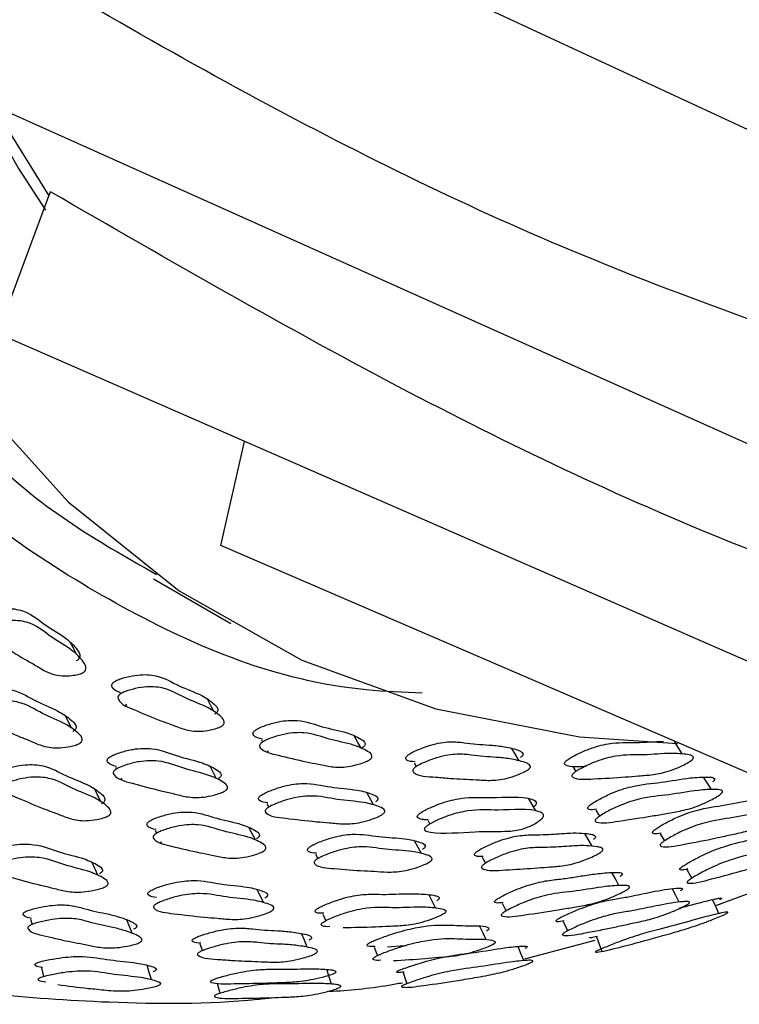
# Model space of a CAD drawing. Units: millimetres. Extents: x 13 to 1473, y 12 to 1043.
# Drawn here: x 287 to 302, y 176 to 198 of the extents above; entities that cross this region are included whole.
import ezdxf

# ---------------------------------------------------------------- set-up
doc = ezdxf.new("R2010")
doc.units = ezdxf.units.MM
doc.header["$LTSCALE"] = 5

msp = doc.modelspace()

# ---------------------------------------------------------------- linework, layer by layer
at = {"color": 7, "linetype": 'Continuous', "lineweight": 25}
for p, q in [((303.346, 194.822), (281.254, 205.083)), ((305.055, 187.337), (283.056, 197.197)), ((286.425, 190.843), (287.565, 193.888)), ((308.253, 181.306), (286.425, 190.843)), ((291.215, 186.3), (291.723, 188.528)), ((312.799, 176.994), (291.215, 186.3)), ((289.773, 185.589), (291.43, 184.632)), ((289.056, 183.126), (289.059, 183.12)), ((289.168, 182.906), (289.189, 182.864)), ((288.015, 182.39), (287.885, 182.652)), ((292.083, 182.138), (292.108, 182.092)), ((301.103, 181.836), (300.937, 182.1)), ((292.207, 181.906), (292.225, 181.874)), ((288.956, 181.553), (288.976, 181.513)), ((291.122, 181.306), (290.983, 181.572)), ((295.355, 181.647), (295.401, 181.566)), ((298.754, 181.568), (298.821, 181.457)), ((289.072, 181.32), (289.088, 181.287)), ((288.642, 180.813), (288.513, 181.082)), ((294.488, 180.743), (294.341, 181.01)), ((297.962, 180.62), (297.805, 180.887)), ((292.199, 180.773), (292.24, 180.696)), ((299.246, 180.634), (299.326, 180.499)), ((295.646, 180.418), (295.694, 180.332)), ((289.803, 180.199), (289.833, 180.136)), ((291.953, 179.992), (291.814, 180.263)), ((299.172, 179.86), (299.014, 180.131)), ((300.63, 180.124), (300.72, 179.973)), ((289.919, 179.957), (289.934, 179.926)), ((295.511, 179.704), (295.362, 179.976)), ((293.242, 179.69), (293.293, 179.592)), ((296.817, 179.623), (296.888, 179.495)), ((288.579, 179.235), (288.458, 179.513)), ((292.124, 178.652), (291.992, 178.932)), ((301.82, 178.587), (302.978, 179.021)), ((287.133, 178.295), (287.171, 178.184)), ((293.397, 178.405), (293.463, 178.263)), ((289.314, 177.992), (289.201, 178.283)), ((290.762, 177.766), (290.818, 177.619)), ((295.147, 177.721), (294.788, 177.698)), ((297.73, 177.446), (299.234, 177.846)), ((295.217, 176.847), (295.219, 176.838))]:
    msp.add_line(p, q, dxfattribs=at)
at = {"color": 7, "linetype": 'Continuous', "lineweight": 25, "flags": 128}
for points in [[(281.81, 224.24), (280.874, 219.565), (280.284, 215.005), (280.043, 210.601), (280.155, 206.394), (280.617, 202.421), (281.427, 198.718), (282.576, 195.319), (284.054, 192.254), (285.849, 189.552), (287.943, 187.237), (290.317, 185.329), (292.95, 183.847), (295.819, 182.803), (298.897, 182.206), (301.002, 182.062)], [(286.044, 195.857), (286.875, 194.382), (287.457, 193.486)], [(287.53, 193.794), (286.57, 195.355), (286.459, 195.556)], [(288.116, 183.971), (288.052, 184.1), (287.987, 184.229)], [(291.063, 182.75), (290.994, 182.881), (290.925, 183.012)], [(294.218, 181.962), (294.145, 182.094), (294.071, 182.226)], [(297.608, 181.689), (297.53, 181.822), (297.452, 181.954)], [(301.728, 181.074), (301.644, 181.207), (301.56, 181.34)], [(301.202, 179.357), (301.28, 179.216), (301.305, 179.171)], [(299.746, 179.017), (299.668, 179.157), (299.591, 179.296)], [(301.039, 178.661), (300.964, 178.805), (300.889, 178.949)], [(295.812, 178.54), (295.74, 178.681), (295.669, 178.821)], [(301.887, 178.415), (301.819, 178.566), (301.751, 178.716)], [(297.24, 178.636), (297.312, 178.494), (297.324, 178.47)], [(296.9, 177.849), (296.832, 177.994), (296.764, 178.14)], [(298.551, 178.245), (298.62, 178.098), (298.644, 178.044)], [(293.066, 177.697), (293.003, 177.843), (292.941, 177.988)], [(299.263, 177.915), (299.32, 177.76), (299.378, 177.604)], [(294.498, 177.696), (294.559, 177.547), (294.572, 177.516)], [(297.705, 177.407), (297.645, 177.559), (297.585, 177.712)], [(287.37, 177.25), (287.404, 177.093), (287.41, 177.068)], [(289.727, 177.002), (289.68, 177.155), (289.634, 177.309)], [(293.586, 176.905), (293.533, 177.059), (293.481, 177.213)], [(295.122, 177.152), (295.17, 176.995), (295.197, 176.911)], [(291.135, 176.922), (291.175, 176.764), (291.191, 176.703)]]:
    msp.add_lwpolyline(points, dxfattribs=at)
at = {"color": 8, "linetype": 'Continuous', "lineweight": 25}
msp.add_open_spline([(295.526, 183.137), (295.124, 183.153), (292.763, 183.251), (289.012, 184.826), (284.524, 187.92), (280.969, 192.414), (278.422, 198.075), (276.921, 204.742), (276.573, 212.25), (277.189, 219.333), (278.158, 223.906), (278.531, 225.663)], degree=3, knots=[0, 0, 0, 0, 0.02621, 0.153929, 0.281652, 0.409376, 0.53708, 0.664785, 0.79251, 0.920234, 1, 1, 1, 1], dxfattribs=at)
at = {"color": 7, "linetype": 'Continuous', "lineweight": 25}
for points, knots in [([(304.696, 197.202), (302.412, 198.025), (297.584, 199.764), (290.404, 203.368), (285.636, 206.278), (283.131, 207.807)], [0, 0, 0, 0, 0.298853, 0.631602, 1, 1, 1, 1]), ([(306.123, 189.892), (303.642, 190.748), (298.714, 192.448), (291.564, 195.985), (286.965, 198.723), (284.593, 200.135)], [0, 0, 0, 0, 0.329485, 0.654272, 1, 1, 1, 1]), ([(308.988, 183.944), (306.778, 184.676), (302.109, 186.222), (294.961, 189.609), (290.111, 192.411), (287.563, 193.882)], [0, 0, 0, 0, 0.298847, 0.631598, 1, 1, 1, 1]), ([(285.104, 189.664), (285.461, 189.181), (286.748, 187.437), (288.538, 186.42), (289.832, 185.684)], [0, 0, 0, 0, 0.2770411, 1, 1, 1, 1]), ([(286.263, 184.547), (286.183, 184.596), (286.087, 184.655), (286.068, 184.764), (286.081, 184.8), (286.1, 184.825), (286.13, 184.848), (286.185, 184.877), (286.274, 184.906), (286.435, 184.939), (286.71, 184.966), (287.124, 184.881), (287.437, 184.58), (287.879, 184.351), (288.105, 184.118), (288.202, 183.976), (288.187, 183.899), (288.175, 183.877), (288.16, 183.861), (288.142, 183.846), (288.126, 183.837), (288.114, 183.831)], [0, 0, 0, 0, 0.099068, 0.11889, 0.127613, 0.135403, 0.143182, 0.151867, 0.173593, 0.202394, 0.262436, 0.371177, 0.569702, 0.766502, 0.901621, 0.966292, 0.976348, 0.984632, 0.988401, 0.992113, 1, 1, 1, 1]), ([(288.245, 183.572), (288.231, 183.566), (288.199, 183.553), (288.122, 183.533), (287.983, 183.51), (287.733, 183.503), (287.475, 183.585), (287.253, 183.73), (286.916, 183.916), (286.563, 184.15), (286.225, 184.346), (286.193, 184.507), (286.205, 184.543), (286.225, 184.569), (286.255, 184.592), (286.31, 184.621), (286.399, 184.65), (286.56, 184.683), (286.836, 184.709), (287.252, 184.625), (287.565, 184.323), (288.008, 184.093), (288.235, 183.859), (288.332, 183.717), (288.318, 183.64), (288.305, 183.618), (288.29, 183.602), (288.273, 183.587), (288.256, 183.578), (288.245, 183.572)], [0, 0, 0, 0, 0.005625, 0.012595, 0.031205, 0.063962, 0.126153, 0.18547, 0.240334, 0.370819, 0.466582, 0.478318, 0.483482, 0.488093, 0.492695, 0.497834, 0.510691, 0.527737, 0.563277, 0.627661, 0.745219, 0.861756, 0.941765, 0.980054, 0.986006, 0.990908, 0.993138, 0.995334, 1, 1, 1, 1]), ([(289.076, 183.14), (288.997, 183.172), (288.9, 183.211), (288.872, 183.3), (288.88, 183.333), (288.898, 183.358), (288.926, 183.382), (288.979, 183.413), (289.067, 183.449), (289.228, 183.495), (289.507, 183.548), (289.942, 183.516), (290.297, 183.281), (290.777, 183.123), (291.036, 182.941), (291.152, 182.825), (291.146, 182.756), (291.135, 182.734), (291.122, 182.719), (291.105, 182.704), (291.089, 182.694), (291.078, 182.687)], [0, 0, 0, 0, 0.090379, 0.110374, 0.119183, 0.127064, 0.134943, 0.143741, 0.165719, 0.194805, 0.255379, 0.365093, 0.565599, 0.764339, 0.900708, 0.965916, 0.97607, 0.984445, 0.988258, 0.992015, 1, 1, 1, 1]), ([(286.003, 182.851), (285.924, 182.885), (285.828, 182.928), (285.798, 183.018), (285.807, 183.052), (285.824, 183.077), (285.852, 183.1), (285.906, 183.13), (285.995, 183.163), (286.158, 183.205), (286.441, 183.25), (286.881, 183.203), (287.241, 182.949), (287.73, 182.773), (287.995, 182.578), (288.114, 182.456), (288.109, 182.386), (288.099, 182.364), (288.085, 182.349), (288.069, 182.334), (288.052, 182.324), (288.041, 182.318)], [0, 0, 0, 0, 0.088837, 0.108921, 0.117768, 0.125665, 0.133541, 0.142331, 0.164296, 0.193396, 0.254062, 0.363963, 0.564854, 0.76392, 0.900492, 0.965844, 0.976022, 0.984415, 0.988235, 0.992, 1, 1, 1, 1]), ([(291.217, 182.425), (291.203, 182.418), (291.173, 182.403), (291.095, 182.376), (290.956, 182.341), (290.699, 182.307), (290.425, 182.353), (290.18, 182.458), (289.813, 182.587), (289.424, 182.759), (289.055, 182.898), (289.004, 183.039), (289.013, 183.073), (289.03, 183.097), (289.058, 183.121), (289.111, 183.153), (289.2, 183.188), (289.361, 183.235), (289.641, 183.288), (290.077, 183.256), (290.433, 183.02), (290.914, 182.862), (291.174, 182.679), (291.29, 182.563), (291.284, 182.493), (291.274, 182.472), (291.261, 182.456), (291.244, 182.441), (291.228, 182.431), (291.217, 182.425)], [0, 0, 0, 0, 0.005636, 0.012608, 0.031202, 0.063936, 0.126126, 0.185475, 0.240359, 0.370866, 0.466536, 0.478262, 0.483427, 0.488047, 0.492665, 0.497822, 0.510704, 0.527755, 0.56327, 0.627616, 0.745224, 0.861796, 0.941781, 0.980022, 0.985976, 0.990884, 0.993119, 0.995321, 1, 1, 1, 1]), ([(288.171, 182.054), (288.157, 182.048), (288.126, 182.033), (288.048, 182.009), (287.906, 181.977), (287.645, 181.951), (287.366, 182.007), (287.117, 182.123), (286.744, 182.267), (286.348, 182.455), (285.974, 182.611), (285.922, 182.756), (285.931, 182.79), (285.948, 182.815), (285.976, 182.838), (286.03, 182.868), (286.12, 182.902), (286.283, 182.944), (286.566, 182.989), (287.008, 182.942), (287.369, 182.688), (287.859, 182.511), (288.126, 182.316), (288.245, 182.193), (288.239, 182.122), (288.229, 182.101), (288.215, 182.085), (288.199, 182.07), (288.182, 182.061), (288.171, 182.054)], [0, 0, 0, 0, 0.005644, 0.012624, 0.031229, 0.063962, 0.12615, 0.185516, 0.24039, 0.37082, 0.466556, 0.478316, 0.483499, 0.488127, 0.492745, 0.497897, 0.510769, 0.527815, 0.563341, 0.627677, 0.745267, 0.86179, 0.941733, 0.979991, 0.985951, 0.990868, 0.993106, 0.995312, 1, 1, 1, 1]), ([(292.104, 182.154), (292.029, 182.171), (291.935, 182.193), (291.899, 182.263), (291.904, 182.293), (291.919, 182.317), (291.945, 182.341), (291.995, 182.375), (292.082, 182.416), (292.242, 182.474), (292.523, 182.551), (292.975, 182.571), (293.367, 182.402), (293.88, 182.318), (294.169, 182.187), (294.303, 182.098), (294.305, 182.037), (294.297, 182.017), (294.285, 182.002), (294.27, 181.986), (294.255, 181.976), (294.244, 181.969)], [0, 0, 0, 0, 0.080916, 0.101143, 0.110047, 0.118002, 0.125944, 0.134809, 0.156974, 0.186349, 0.247592, 0.358514, 0.561053, 0.761804, 0.899655, 0.965622, 0.975879, 0.984327, 0.98817, 0.991956, 1, 1, 1, 1]), ([(294.391, 181.705), (294.378, 181.697), (294.348, 181.68), (294.272, 181.648), (294.132, 181.602), (293.871, 181.542), (293.583, 181.551), (293.318, 181.616), (292.925, 181.688), (292.504, 181.797), (292.108, 181.88), (292.04, 181.999), (292.045, 182.03), (292.06, 182.054), (292.086, 182.078), (292.137, 182.111), (292.224, 182.152), (292.384, 182.211), (292.666, 182.288), (293.118, 182.308), (293.512, 182.139), (294.026, 182.054), (294.316, 181.923), (294.45, 181.834), (294.453, 181.772), (294.445, 181.752), (294.433, 181.737), (294.417, 181.722), (294.402, 181.712), (294.391, 181.705)], [0, 0, 0, 0, 0.005625, 0.012596, 0.031205, 0.063963, 0.126153, 0.185471, 0.24034, 0.370818, 0.466562, 0.478302, 0.483469, 0.488084, 0.492691, 0.497833, 0.51069, 0.527734, 0.56327, 0.627651, 0.745222, 0.861755, 0.941772, 0.980058, 0.986009, 0.99091, 0.993139, 0.995335, 1, 1, 1, 1]), ([(295.377, 181.667), (295.306, 181.671), (295.214, 181.677), (295.173, 181.729), (295.174, 181.757), (295.187, 181.779), (295.21, 181.803), (295.259, 181.839), (295.344, 181.885), (295.502, 181.955), (295.782, 182.055), (296.128, 182.111), (296.42, 182.078), (296.684, 182.041), (296.977, 182.029), (297.219, 182.004), (297.422, 181.963), (297.559, 181.928), (297.65, 181.887), (297.686, 181.855), (297.691, 181.826), (297.685, 181.807), (297.674, 181.793), (297.661, 181.778), (297.646, 181.767), (297.636, 181.759)], [0, 0, 0, 0, 0.072062, 0.092464, 0.101442, 0.10946, 0.117466, 0.126406, 0.148771, 0.178423, 0.240236, 0.352182, 0.458399, 0.556652, 0.650937, 0.759309, 0.824932, 0.898476, 0.937385, 0.965296, 0.975649, 0.984178, 0.988058, 0.99188, 1, 1, 1, 1]), ([(299.043, 181.567), (298.871, 181.556), (298.678, 181.543), (298.578, 181.615), (298.577, 181.639), (298.587, 181.661), (298.609, 181.684), (298.655, 181.721), (298.737, 181.772), (298.892, 181.852), (299.171, 181.975), (299.642, 182.095), (300.103, 182.07), (300.502, 182.097), (300.7, 182.111)], [0, 0, 0, 0, 0.194969, 0.218857, 0.229373, 0.238773, 0.248165, 0.258654, 0.28488, 0.319627, 0.392027, 0.52315, 0.762626, 1, 1, 1, 1]), ([(288.977, 181.569), (288.902, 181.589), (288.809, 181.614), (288.773, 181.685), (288.778, 181.716), (288.793, 181.74), (288.819, 181.763), (288.87, 181.796), (288.958, 181.834), (289.12, 181.889), (289.405, 181.958), (289.862, 181.963), (290.261, 181.777), (290.784, 181.674), (291.079, 181.53), (291.216, 181.435), (291.219, 181.373), (291.211, 181.353), (291.199, 181.337), (291.183, 181.322), (291.168, 181.312), (291.157, 181.306)], [0, 0, 0, 0, 0.07937, 0.099653, 0.108587, 0.116564, 0.124523, 0.133404, 0.155597, 0.184996, 0.246314, 0.357393, 0.560351, 0.761443, 0.899477, 0.965544, 0.975823, 0.984294, 0.988148, 0.991943, 1, 1, 1, 1]), ([(291.296, 181.039), (291.282, 181.032), (291.252, 181.016), (291.174, 180.986), (291.032, 180.943), (290.767, 180.891), (290.474, 180.91), (290.204, 180.985), (289.803, 181.072), (289.375, 181.197), (288.974, 181.295), (288.904, 181.419), (288.909, 181.45), (288.924, 181.474), (288.951, 181.498), (289.002, 181.53), (289.09, 181.569), (289.253, 181.624), (289.539, 181.693), (289.998, 181.698), (290.398, 181.512), (290.922, 181.408), (291.218, 181.265), (291.355, 181.169), (291.357, 181.106), (291.349, 181.086), (291.337, 181.071), (291.322, 181.056), (291.306, 181.046), (291.296, 181.039)], [0, 0, 0, 0, 0.005631, 0.012607, 0.031228, 0.063994, 0.126175, 0.185482, 0.240344, 0.370811, 0.46653, 0.478285, 0.483465, 0.488093, 0.492711, 0.497864, 0.510736, 0.527782, 0.563322, 0.627682, 0.745266, 0.861769, 0.941741, 0.980021, 0.985979, 0.990891, 0.993125, 0.995327, 1, 1, 1, 1]), ([(297.793, 181.494), (297.78, 181.486), (297.751, 181.468), (297.675, 181.43), (297.536, 181.372), (297.274, 181.288), (297.03, 181.265), (296.827, 181.273), (296.64, 181.285), (296.406, 181.296), (296.115, 181.31), (295.755, 181.349), (295.418, 181.357), (295.323, 181.464), (295.324, 181.492), (295.337, 181.514), (295.36, 181.538), (295.409, 181.574), (295.494, 181.62), (295.653, 181.69), (295.934, 181.791), (296.28, 181.846), (296.573, 181.814), (296.838, 181.776), (297.131, 181.765), (297.374, 181.739), (297.578, 181.698), (297.715, 181.663), (297.806, 181.622), (297.842, 181.59), (297.848, 181.561), (297.842, 181.542), (297.831, 181.528), (297.817, 181.512), (297.803, 181.502), (297.793, 181.494)], [0, 0, 0, 0, 0.005625, 0.012593, 0.031198, 0.06395, 0.126128, 0.156464, 0.185437, 0.240288, 0.295332, 0.357684, 0.466454, 0.478185, 0.483346, 0.487954, 0.492554, 0.497691, 0.510544, 0.527586, 0.563118, 0.627487, 0.688569, 0.745071, 0.799291, 0.861612, 0.899348, 0.941639, 0.964011, 0.980058, 0.986008, 0.99091, 0.993139, 0.995335, 1, 1, 1, 1]), ([(301.293, 181.694), (301.281, 181.685), (301.253, 181.666), (301.179, 181.623), (301.042, 181.555), (300.78, 181.448), (300.473, 181.385), (300.177, 181.369), (299.744, 181.328), (299.274, 181.308), (298.837, 181.277), (298.738, 181.35), (298.736, 181.374), (298.747, 181.395), (298.768, 181.419), (298.814, 181.456), (298.897, 181.507), (299.053, 181.587), (299.332, 181.71), (299.805, 181.831), (300.26, 181.799), (300.824, 181.861), (301.162, 181.835), (301.325, 181.803), (301.342, 181.758), (301.338, 181.742), (301.329, 181.728), (301.317, 181.713), (301.303, 181.702), (301.293, 181.694)], [0, 0, 0, 0, 0.005629, 0.0126, 0.031205, 0.063959, 0.12615, 0.185471, 0.240339, 0.370848, 0.466571, 0.478297, 0.483458, 0.488071, 0.492679, 0.497825, 0.510693, 0.527744, 0.563278, 0.627649, 0.745225, 0.861769, 0.941763, 0.980041, 0.985994, 0.990899, 0.993131, 0.99533, 1, 1, 1, 1]), ([(286.643, 181.238), (286.567, 181.269), (286.473, 181.307), (286.447, 181.391), (286.456, 181.423), (286.474, 181.446), (286.503, 181.469), (286.557, 181.498), (286.646, 181.531), (286.809, 181.574), (287.09, 181.621), (287.527, 181.585), (287.88, 181.352), (288.36, 181.194), (288.618, 181.015), (288.733, 180.902), (288.725, 180.835), (288.715, 180.814), (288.701, 180.799), (288.684, 180.785), (288.667, 180.776), (288.656, 180.77)], [0, 0, 0, 0, 0.087745, 0.107816, 0.116654, 0.124549, 0.132433, 0.141237, 0.163244, 0.192393, 0.253158, 0.363226, 0.564342, 0.763652, 0.900378, 0.965797, 0.975988, 0.984395, 0.988221, 0.991992, 1, 1, 1, 1]), ([(288.785, 180.5), (288.771, 180.493), (288.74, 180.479), (288.661, 180.454), (288.52, 180.422), (288.26, 180.392), (287.984, 180.44), (287.74, 180.544), (287.373, 180.674), (286.985, 180.845), (286.616, 180.985), (286.569, 181.122), (286.579, 181.154), (286.597, 181.178), (286.625, 181.201), (286.679, 181.23), (286.77, 181.263), (286.933, 181.306), (287.216, 181.354), (287.654, 181.318), (288.007, 181.084), (288.49, 180.926), (288.748, 180.746), (288.862, 180.632), (288.855, 180.565), (288.844, 180.545), (288.83, 180.53), (288.813, 180.515), (288.796, 180.506), (288.785, 180.5)], [0, 0, 0, 0, 0.005651, 0.012638, 0.031257, 0.064006, 0.126178, 0.185493, 0.240345, 0.37082, 0.466504, 0.478247, 0.483424, 0.488053, 0.492679, 0.497843, 0.510741, 0.52781, 0.563367, 0.627719, 0.745273, 0.861773, 0.941699, 0.979956, 0.985922, 0.990848, 0.993092, 0.995303, 1, 1, 1, 1]), ([(299.263, 180.651), (299.205, 180.643), (299.124, 180.632), (299.078, 180.657), (299.073, 180.677), (299.08, 180.696), (299.1, 180.719), (299.144, 180.756), (299.224, 180.808), (299.378, 180.895), (299.657, 181.031), (300.144, 181.187), (300.635, 181.212), (301.228, 181.328), (301.594, 181.345), (301.773, 181.337), (301.798, 181.301), (301.796, 181.286), (301.788, 181.273), (301.777, 181.259), (301.764, 181.247), (301.755, 181.24)], [0, 0, 0, 0, 0.055728, 0.076501, 0.08565, 0.093824, 0.101985, 0.111093, 0.133859, 0.164025, 0.226941, 0.340917, 0.549005, 0.755346, 0.896878, 0.964583, 0.975135, 0.983839, 0.987802, 0.991707, 1, 1, 1, 1]), ([(292.22, 180.79), (292.15, 180.798), (292.06, 180.809), (292.019, 180.862), (292.02, 180.89), (292.032, 180.912), (292.056, 180.936), (292.105, 180.97), (292.191, 181.014), (292.352, 181.08), (292.636, 181.173), (293.107, 181.229), (293.541, 181.112), (294.094, 181.083), (294.417, 180.993), (294.57, 180.927), (294.58, 180.872), (294.575, 180.854), (294.564, 180.839), (294.55, 180.824), (294.535, 180.814), (294.525, 180.806)], [0, 0, 0, 0, 0.070817, 0.091296, 0.100318, 0.108371, 0.116403, 0.125364, 0.147757, 0.177428, 0.239311, 0.351414, 0.556258, 0.759235, 0.89854, 0.965211, 0.975588, 0.984141, 0.988032, 0.991864, 1, 1, 1, 1]), ([(301.923, 180.973), (301.911, 180.964), (301.884, 180.944), (301.812, 180.899), (301.675, 180.825), (301.409, 180.703), (301.088, 180.612), (300.774, 180.564), (300.315, 180.479), (299.815, 180.41), (299.354, 180.336), (299.238, 180.388), (299.233, 180.409), (299.241, 180.428), (299.261, 180.451), (299.305, 180.488), (299.385, 180.54), (299.54, 180.627), (299.82, 180.764), (300.307, 180.921), (300.8, 180.945), (301.395, 181.062), (301.762, 181.079), (301.941, 181.07), (301.966, 181.034), (301.964, 181.02), (301.957, 181.006), (301.945, 180.992), (301.932, 180.981), (301.923, 180.973)], [0, 0, 0, 0, 0.005643, 0.012623, 0.031228, 0.063969, 0.126153, 0.185488, 0.240359, 0.370888, 0.46657, 0.478307, 0.483478, 0.488101, 0.492717, 0.497868, 0.51074, 0.527791, 0.563342, 0.627723, 0.745253, 0.861797, 0.941737, 0.979981, 0.985943, 0.990863, 0.993103, 0.995311, 1, 1, 1, 1]), ([(294.673, 180.539), (294.66, 180.531), (294.631, 180.513), (294.554, 180.477), (294.413, 180.423), (294.146, 180.347), (293.84, 180.329), (293.552, 180.362), (293.128, 180.392), (292.671, 180.452), (292.246, 180.493), (292.159, 180.594), (292.161, 180.622), (292.173, 180.644), (292.197, 180.668), (292.246, 180.703), (292.333, 180.747), (292.494, 180.813), (292.779, 180.906), (293.252, 180.963), (293.687, 180.845), (294.241, 180.817), (294.565, 180.726), (294.718, 180.659), (294.729, 180.605), (294.723, 180.586), (294.712, 180.571), (294.698, 180.556), (294.683, 180.546), (294.673, 180.539)], [0, 0, 0, 0, 0.005632, 0.012607, 0.031226, 0.063993, 0.126174, 0.185485, 0.240348, 0.370801, 0.466531, 0.478291, 0.483474, 0.488102, 0.49272, 0.497871, 0.51074, 0.527784, 0.563322, 0.627677, 0.745262, 0.861775, 0.94174, 0.980015, 0.985974, 0.990887, 0.993123, 0.995325, 1, 1, 1, 1]), ([(295.655, 180.428), (295.621, 180.427), (295.531, 180.423), (295.456, 180.446), (295.424, 180.478), (295.422, 180.496), (295.428, 180.511), (295.439, 180.529), (295.465, 180.554), (295.559, 180.618), (295.73, 180.699), (296.023, 180.818), (296.498, 180.925), (297.077, 180.877), (297.723, 180.946), (297.955, 180.834), (297.973, 180.791), (297.971, 180.765), (297.951, 180.73), (297.923, 180.705), (297.909, 180.693)], [0, 0, 0, 0, 0.033585, 0.08723, 0.100737, 0.107512, 0.114377, 0.121144, 0.127819, 0.141481, 0.195027, 0.248751, 0.356305, 0.571303, 0.892235, 0.945925, 0.959433, 0.973016, 0.986444, 1, 1, 1, 1]), ([(300.648, 180.141), (300.591, 180.13), (300.512, 180.116), (300.467, 180.137), (300.463, 180.155), (300.471, 180.173), (300.491, 180.195), (300.535, 180.231), (300.615, 180.284), (300.769, 180.371), (301.048, 180.511), (301.529, 180.679), (302.011, 180.725), (302.599, 180.865), (302.958, 180.901), (303.134, 180.903), (303.157, 180.871), (303.155, 180.858), (303.147, 180.845), (303.136, 180.832), (303.123, 180.821), (303.114, 180.813)], [0, 0, 0, 0, 0.055242, 0.076113, 0.085307, 0.093506, 0.10167, 0.110768, 0.133509, 0.163679, 0.226624, 0.340648, 0.548819, 0.755179, 0.896819, 0.964654, 0.975206, 0.983898, 0.98785, 0.991742, 1, 1, 1, 1]), ([(298.067, 180.424), (298.034, 180.401), (297.968, 180.353), (297.856, 180.294), (297.746, 180.249), (297.539, 180.187), (297.186, 180.172), (296.58, 180.181), (295.921, 180.109), (295.605, 180.177), (295.574, 180.209), (295.572, 180.227), (295.578, 180.242), (295.59, 180.26), (295.616, 180.285), (295.709, 180.35), (295.881, 180.431), (296.175, 180.551), (296.652, 180.657), (297.233, 180.61), (297.88, 180.679), (298.113, 180.566), (298.13, 180.524), (298.128, 180.497), (298.108, 180.462), (298.081, 180.437), (298.067, 180.424)], [0, 0, 0, 0, 0.015581, 0.031222, 0.046912, 0.062682, 0.125074, 0.250195, 0.437784, 0.468992, 0.47685, 0.480791, 0.484785, 0.488721, 0.492605, 0.500553, 0.531704, 0.562958, 0.625528, 0.750605, 0.937307, 0.968541, 0.9764, 0.984302, 0.992114, 1, 1, 1, 1]), ([(303.284, 180.543), (303.272, 180.535), (303.245, 180.515), (303.172, 180.47), (303.035, 180.394), (302.77, 180.267), (302.452, 180.167), (302.142, 180.105), (301.689, 180.002), (301.196, 179.912), (300.742, 179.822), (300.629, 179.864), (300.625, 179.883), (300.633, 179.901), (300.653, 179.924), (300.697, 179.96), (300.778, 180.012), (300.933, 180.1), (301.212, 180.241), (301.696, 180.41), (302.179, 180.456), (302.768, 180.596), (303.129, 180.632), (303.304, 180.634), (303.328, 180.602), (303.326, 180.588), (303.318, 180.576), (303.306, 180.562), (303.293, 180.551), (303.284, 180.543)], [0, 0, 0, 0, 0.005634, 0.012615, 0.031253, 0.064047, 0.126219, 0.185505, 0.240356, 0.370664, 0.466448, 0.47824, 0.48344, 0.488082, 0.492708, 0.497861, 0.510732, 0.527793, 0.563363, 0.627742, 0.745247, 0.861731, 0.94169, 0.979998, 0.985963, 0.990881, 0.993119, 0.995323, 1, 1, 1, 1]), ([(289.824, 180.214), (289.752, 180.231), (289.66, 180.253), (289.627, 180.318), (289.633, 180.347), (289.648, 180.37), (289.675, 180.392), (289.727, 180.424), (289.815, 180.462), (289.977, 180.517), (290.261, 180.589), (290.715, 180.605), (291.106, 180.44), (291.62, 180.355), (291.907, 180.227), (292.039, 180.141), (292.04, 180.082), (292.031, 180.063), (292.019, 180.048), (292.003, 180.034), (291.987, 180.024), (291.976, 180.018)], [0, 0, 0, 0, 0.078592, 0.098857, 0.107777, 0.11575, 0.123716, 0.132617, 0.154865, 0.184326, 0.245717, 0.356899, 0.559956, 0.761253, 0.899405, 0.965505, 0.975793, 0.984272, 0.98813, 0.99193, 1, 1, 1, 1]), ([(292.115, 179.745), (292.101, 179.738), (292.071, 179.722), (291.993, 179.692), (291.851, 179.648), (291.587, 179.593), (291.297, 179.604), (291.033, 179.668), (290.639, 179.741), (290.219, 179.848), (289.823, 179.931), (289.758, 180.046), (289.764, 180.075), (289.779, 180.098), (289.806, 180.121), (289.859, 180.153), (289.947, 180.191), (290.11, 180.247), (290.395, 180.319), (290.851, 180.335), (291.243, 180.169), (291.758, 180.084), (292.046, 179.956), (292.178, 179.869), (292.178, 179.81), (292.17, 179.791), (292.157, 179.776), (292.141, 179.762), (292.126, 179.752), (292.115, 179.745)], [0, 0, 0, 0, 0.0056432, 0.0126278, 0.0312567, 0.0640267, 0.1261998, 0.1855025, 0.2403512, 0.3707772, 0.4664603, 0.4782001, 0.4833737, 0.4880024, 0.4926306, 0.4978003, 0.5107116, 0.5277934, 0.5633632, 0.6277256, 0.7452442, 0.8617455, 0.9417088, 0.9799833, 0.9859469, 0.9908665, 0.9931064, 0.9953134, 1, 1, 1, 1]), ([(301.219, 179.372), (301.168, 179.359), (301.095, 179.341), (301.051, 179.351), (301.044, 179.364), (301.051, 179.379), (301.071, 179.399), (301.114, 179.432), (301.194, 179.483), (301.349, 179.57), (301.63, 179.715), (302.123, 179.907), (302.629, 180.003), (303.238, 180.189), (303.616, 180.265), (303.803, 180.291), (303.831, 180.269), (303.83, 180.259), (303.823, 180.248), (303.812, 180.236), (303.799, 180.226), (303.79, 180.219)], [0, 0, 0, 0, 0.0476212, 0.0686247, 0.0778742, 0.0861268, 0.0943591, 0.1035523, 0.1265271, 0.156957, 0.2203682, 0.3352335, 0.545109, 0.753192, 0.8960851, 0.9643939, 0.9750193, 0.9837713, 0.9877516, 0.9916719, 1, 1, 1, 1]), ([(276.149, 179.995), (277.362, 179.369), (279.623, 178.202), (283.044, 177.212), (286.058, 176.682), (288.969, 176.486), (291.017, 176.47), (292.214, 176.602), (292.32, 176.614)], [0, 0, 0, 0, 0.2480944, 0.4622533, 0.643697, 0.7987246, 0.9821616, 1, 1, 1, 1]), ([(293.263, 179.706), (293.195, 179.712), (293.107, 179.719), (293.068, 179.767), (293.071, 179.793), (293.084, 179.815), (293.108, 179.838), (293.158, 179.871), (293.244, 179.915), (293.405, 179.981), (293.689, 180.077), (294.155, 180.144), (294.581, 180.048), (295.123, 180.037), (295.436, 179.962), (295.584, 179.904), (295.593, 179.854), (295.586, 179.837), (295.575, 179.823), (295.561, 179.808), (295.546, 179.798), (295.536, 179.791)], [0, 0, 0, 0, 0.0703128, 0.0907508, 0.099748, 0.1077919, 0.1158331, 0.1248183, 0.1472743, 0.1770036, 0.2389476, 0.3511303, 0.5560135, 0.7591015, 0.8984914, 0.9651981, 0.9755789, 0.9841336, 0.9880254, 0.9918588, 1, 1, 1, 1]), ([(296.838, 179.641), (296.774, 179.637), (296.69, 179.632), (296.649, 179.666), (296.648, 179.689), (296.659, 179.709), (296.681, 179.731), (296.728, 179.766), (296.812, 179.814), (296.969, 179.891), (297.25, 180.009), (297.602, 180.096), (297.904, 180.103), (298.233, 180.106), (298.679, 180.149), (299.015, 180.143), (299.196, 180.105), (299.236, 180.083), (299.244, 180.06), (299.239, 180.045), (299.23, 180.031), (299.217, 180.017), (299.202, 180.007), (299.193, 179.999)], [0, 0, 0, 0, 0.0626414, 0.0832272, 0.092306, 0.1004363, 0.1085736, 0.1176705, 0.1403533, 0.1702915, 0.2326243, 0.3454921, 0.4529644, 0.5523794, 0.7042646, 0.8974958, 0.9367369, 0.9649072, 0.9753682, 0.9839966, 0.9879239, 0.991792, 1, 1, 1, 1]), ([(303.956, 179.941), (303.944, 179.932), (303.918, 179.913), (303.844, 179.868), (303.706, 179.791), (303.437, 179.657), (303.109, 179.537), (302.786, 179.448), (302.316, 179.31), (301.803, 179.177), (301.329, 179.05), (301.207, 179.069), (301.201, 179.083), (301.208, 179.098), (301.228, 179.118), (301.271, 179.152), (301.352, 179.203), (301.508, 179.291), (301.791, 179.436), (302.286, 179.63), (302.793, 179.726), (303.404, 179.913), (303.783, 179.989), (303.97, 180.014), (303.998, 179.992), (303.997, 179.982), (303.989, 179.971), (303.978, 179.959), (303.965, 179.948), (303.956, 179.941)], [0, 0, 0, 0, 0.005656, 0.012655, 0.031318, 0.064109, 0.126266, 0.185538, 0.240358, 0.370669, 0.466379, 0.478156, 0.483355, 0.488005, 0.492651, 0.497838, 0.510779, 0.527886, 0.563477, 0.62781, 0.745265, 0.861717, 0.941698, 0.979962, 0.985927, 0.990851, 0.993093, 0.995304, 1, 1, 1, 1]), ([(286.413, 179.567), (286.343, 179.586), (286.254, 179.611), (286.222, 179.674), (286.229, 179.703), (286.245, 179.724), (286.272, 179.745), (286.326, 179.773), (286.416, 179.807), (286.582, 179.852), (286.872, 179.909), (287.333, 179.903), (287.728, 179.722), (288.251, 179.616), (288.543, 179.477), (288.676, 179.387), (288.676, 179.329), (288.667, 179.311), (288.654, 179.297), (288.638, 179.284), (288.622, 179.275), (288.611, 179.269)], [0, 0, 0, 0, 0.07532, 0.095729, 0.104725, 0.112751, 0.120752, 0.129677, 0.151962, 0.181471, 0.243037, 0.354578, 0.558443, 0.760472, 0.899042, 0.965349, 0.975683, 0.984205, 0.988082, 0.9919, 1, 1, 1, 1]), ([(295.684, 179.518), (295.671, 179.51), (295.641, 179.493), (295.565, 179.457), (295.424, 179.402), (295.158, 179.323), (294.856, 179.296), (294.575, 179.319), (294.158, 179.334), (293.71, 179.377), (293.291, 179.402), (293.209, 179.494), (293.212, 179.52), (293.225, 179.542), (293.25, 179.565), (293.3, 179.598), (293.386, 179.642), (293.547, 179.709), (293.832, 179.805), (294.301, 179.873), (294.727, 179.777), (295.271, 179.766), (295.585, 179.69), (295.733, 179.632), (295.741, 179.581), (295.735, 179.564), (295.724, 179.55), (295.709, 179.535), (295.694, 179.525), (295.684, 179.518)], [0, 0, 0, 0, 0.005643, 0.012627, 0.031258, 0.064027, 0.126199, 0.185496, 0.240345, 0.370788, 0.466454, 0.478188, 0.48336, 0.487988, 0.492618, 0.49779, 0.510706, 0.52779, 0.563361, 0.627726, 0.745247, 0.86174, 0.941704, 0.979986, 0.985949, 0.990868, 0.993108, 0.995314, 1, 1, 1, 1]), ([(299.351, 179.727), (299.339, 179.719), (299.31, 179.7), (299.235, 179.66), (299.096, 179.595), (298.831, 179.492), (298.579, 179.441), (298.368, 179.421), (298.173, 179.408), (297.814, 179.376), (297.35, 179.358), (296.904, 179.319), (296.799, 179.392), (296.799, 179.415), (296.81, 179.435), (296.833, 179.458), (296.88, 179.493), (296.964, 179.542), (297.122, 179.619), (297.404, 179.737), (297.757, 179.825), (298.06, 179.832), (298.39, 179.834), (298.837, 179.878), (299.173, 179.871), (299.355, 179.833), (299.395, 179.811), (299.403, 179.788), (299.398, 179.773), (299.388, 179.759), (299.375, 179.745), (299.361, 179.734), (299.351, 179.727)], [0, 0, 0, 0, 0.00564, 0.012622, 0.031246, 0.064022, 0.126191, 0.156526, 0.18551, 0.240373, 0.361047, 0.466295, 0.478021, 0.483198, 0.48784, 0.492489, 0.497684, 0.510628, 0.527697, 0.563209, 0.627455, 0.688614, 0.745188, 0.831622, 0.941594, 0.963932, 0.979976, 0.985939, 0.990861, 0.993104, 0.995313, 1, 1, 1, 1]), ([(288.732, 178.988), (288.718, 178.982), (288.686, 178.967), (288.606, 178.941), (288.46, 178.904), (288.19, 178.863), (287.894, 178.886), (287.624, 178.961), (287.223, 179.05), (286.797, 179.175), (286.396, 179.277), (286.333, 179.393), (286.34, 179.422), (286.356, 179.443), (286.384, 179.465), (286.438, 179.493), (286.529, 179.527), (286.696, 179.573), (286.988, 179.631), (287.452, 179.626), (287.847, 179.444), (288.373, 179.338), (288.665, 179.199), (288.798, 179.107), (288.797, 179.049), (288.788, 179.031), (288.775, 179.017), (288.759, 179.003), (288.743, 178.994), (288.732, 178.988)], [0, 0, 0, 0, 0.005658, 0.012657, 0.031314, 0.064109, 0.126267, 0.185555, 0.240393, 0.370723, 0.46638, 0.478167, 0.483375, 0.488034, 0.492686, 0.497873, 0.510804, 0.527894, 0.563486, 0.627829, 0.745333, 0.861779, 0.94166, 0.979914, 0.985889, 0.990827, 0.993078, 0.995295, 1, 1, 1, 1]), ([(297.26, 178.653), (297.203, 178.644), (297.124, 178.633), (297.081, 178.653), (297.077, 178.671), (297.087, 178.688), (297.108, 178.708), (297.154, 178.74), (297.237, 178.788), (297.396, 178.866), (297.682, 178.99), (298.048, 179.1), (298.374, 179.142), (298.67, 179.175), (298.992, 179.232), (299.263, 179.27), (299.493, 179.291), (299.651, 179.301), (299.76, 179.296), (299.806, 179.284), (299.818, 179.267), (299.816, 179.255), (299.808, 179.243), (299.795, 179.23), (299.782, 179.22), (299.772, 179.213)], [0, 0, 0, 0, 0.053496, 0.074325, 0.083491, 0.091668, 0.099829, 0.108949, 0.131756, 0.161974, 0.22501, 0.339194, 0.447588, 0.547876, 0.644048, 0.754523, 0.821394, 0.896371, 0.936075, 0.964576, 0.975152, 0.983859, 0.987817, 0.991715, 1, 1, 1, 1]), ([(289.835, 178.762), (289.769, 178.77), (289.683, 178.781), (289.646, 178.829), (289.649, 178.854), (289.663, 178.874), (289.688, 178.895), (289.739, 178.925), (289.828, 178.964), (289.992, 179.021), (290.282, 179.102), (290.758, 179.147), (291.187, 179.034), (291.741, 179.003), (292.06, 178.918), (292.21, 178.856), (292.217, 178.806), (292.211, 178.79), (292.199, 178.776), (292.184, 178.763), (292.169, 178.754), (292.159, 178.747)], [0, 0, 0, 0, 0.067706, 0.088306, 0.09739, 0.105493, 0.113562, 0.122556, 0.145009, 0.174747, 0.23681, 0.349266, 0.554822, 0.758488, 0.898198, 0.965074, 0.975493, 0.984083, 0.987991, 0.991838, 1, 1, 1, 1]), ([(299.926, 178.933), (299.914, 178.925), (299.886, 178.906), (299.81, 178.865), (299.669, 178.797), (299.396, 178.684), (299.072, 178.599), (298.758, 178.55), (298.299, 178.468), (297.799, 178.398), (297.336, 178.326), (297.225, 178.369), (297.222, 178.387), (297.231, 178.404), (297.253, 178.425), (297.299, 178.458), (297.383, 178.505), (297.543, 178.584), (297.831, 178.71), (298.325, 178.857), (298.813, 178.884), (299.409, 178.998), (299.774, 179.022), (299.951, 179.018), (299.973, 178.987), (299.97, 178.974), (299.962, 178.963), (299.95, 178.95), (299.936, 178.94), (299.926, 178.933)], [0, 0, 0, 0, 0.005663, 0.012664, 0.031321, 0.064102, 0.126264, 0.185563, 0.240384, 0.37079, 0.466475, 0.478229, 0.483415, 0.488053, 0.492689, 0.497868, 0.5108, 0.5279, 0.563512, 0.627882, 0.745376, 0.861747, 0.941624, 0.979935, 0.985911, 0.990841, 0.993085, 0.995298, 1, 1, 1, 1]), ([(298.571, 178.259), (298.516, 178.249), (298.439, 178.234), (298.398, 178.247), (298.394, 178.26), (298.404, 178.275), (298.426, 178.292), (298.473, 178.322), (298.558, 178.365), (298.719, 178.44), (299.006, 178.56), (299.369, 178.675), (299.688, 178.731), (300.034, 178.789), (300.5, 178.894), (300.856, 178.952), (301.052, 178.963), (301.097, 178.958), (301.108, 178.945), (301.104, 178.935), (301.095, 178.925), (301.083, 178.914), (301.068, 178.905), (301.059, 178.899)], [0, 0, 0, 0, 0.0531404, 0.0740866, 0.0832564, 0.0913619, 0.0993979, 0.1083821, 0.1310169, 0.161262, 0.22445, 0.3388925, 0.4471992, 0.5471847, 0.7004559, 0.8964849, 0.9363585, 0.9648763, 0.9754018, 0.9840279, 0.9879394, 0.9917914, 1, 1, 1, 1]), ([(292.29, 178.465), (292.276, 178.458), (292.246, 178.442), (292.167, 178.41), (292.022, 178.363), (291.749, 178.296), (291.44, 178.282), (291.152, 178.316), (290.727, 178.347), (290.272, 178.407), (289.847, 178.452), (289.767, 178.545), (289.771, 178.571), (289.785, 178.591), (289.81, 178.612), (289.862, 178.643), (289.951, 178.682), (290.117, 178.74), (290.409, 178.822), (290.886, 178.868), (291.317, 178.754), (291.873, 178.723), (292.192, 178.637), (292.342, 178.575), (292.349, 178.525), (292.342, 178.508), (292.331, 178.495), (292.316, 178.481), (292.3, 178.472), (292.29, 178.465)], [0, 0, 0, 0, 0.005656, 0.012654, 0.031314, 0.064111, 0.126267, 0.185549, 0.240389, 0.370705, 0.466375, 0.478175, 0.483391, 0.488055, 0.492708, 0.497893, 0.510814, 0.527896, 0.563483, 0.627825, 0.745339, 0.861772, 0.941654, 0.97992, 0.985896, 0.990832, 0.993082, 0.995298, 1, 1, 1, 1]), ([(293.419, 178.422), (293.357, 178.42), (293.273, 178.418), (293.233, 178.451), (293.233, 178.472), (293.244, 178.49), (293.268, 178.511), (293.317, 178.543), (293.404, 178.586), (293.566, 178.654), (293.855, 178.757), (294.217, 178.83), (294.53, 178.83), (294.813, 178.824), (295.124, 178.841), (295.383, 178.842), (295.6, 178.829), (295.748, 178.814), (295.848, 178.79), (295.888, 178.768), (295.896, 178.746), (295.891, 178.731), (295.881, 178.719), (295.867, 178.706), (295.852, 178.696), (295.842, 178.689)], [0, 0, 0, 0, 0.060096, 0.080689, 0.089746, 0.097851, 0.105972, 0.115071, 0.137813, 0.167876, 0.230504, 0.343881, 0.451447, 0.550994, 0.646554, 0.756342, 0.82279, 0.897205, 0.936534, 0.964784, 0.975282, 0.98394, 0.987881, 0.991762, 1, 1, 1, 1]), ([(301.029, 178.528), (301.05, 178.534), (301.189, 178.573), (301.389, 178.627), (301.624, 178.686), (301.784, 178.725), (301.893, 178.746), (301.939, 178.751), (301.949, 178.746), (301.946, 178.739), (301.929, 178.727), (301.91, 178.717), (301.9, 178.712)], [0, 0, 0, 0, 0.052179, 0.346797, 0.524605, 0.723628, 0.829007, 0.904983, 0.93334, 0.956805, 0.97787, 1, 1, 1, 1]), ([(287.158, 178.309), (287.09, 178.324), (287.002, 178.343), (286.972, 178.395), (286.978, 178.42), (286.994, 178.438), (287.022, 178.456), (287.075, 178.481), (287.166, 178.51), (287.333, 178.551), (287.624, 178.603), (287.966, 178.606), (288.241, 178.536), (288.486, 178.465), (288.764, 178.414), (288.992, 178.358), (289.178, 178.294), (289.303, 178.243), (289.383, 178.193), (289.411, 178.159), (289.41, 178.131), (289.4, 178.116), (289.387, 178.104), (289.371, 178.092), (289.355, 178.084), (289.343, 178.079)], [0, 0, 0, 0, 0.073279, 0.093771, 0.102721, 0.110617, 0.118437, 0.127183, 0.149267, 0.178846, 0.240869, 0.353115, 0.458995, 0.556811, 0.650845, 0.759144, 0.824796, 0.89852, 0.937619, 0.965595, 0.975925, 0.98439, 0.988224, 0.991993, 1, 1, 1, 1]), ([(293.549, 178.135), (293.488, 178.134), (293.405, 178.132), (293.365, 178.166), (293.365, 178.187), (293.377, 178.206), (293.401, 178.227), (293.45, 178.259), (293.537, 178.302), (293.701, 178.371), (293.992, 178.475), (294.48, 178.573), (294.943, 178.532), (295.52, 178.572), (295.861, 178.539), (296.024, 178.505), (296.038, 178.464), (296.033, 178.449), (296.023, 178.436), (296.009, 178.423), (295.994, 178.413), (295.984, 178.407)], [0, 0, 0, 0, 0.0600976, 0.0807151, 0.0898058, 0.097962, 0.1061488, 0.115318, 0.1381961, 0.168381, 0.2311535, 0.3445423, 0.5514101, 0.7565478, 0.8972643, 0.9646076, 0.9751311, 0.9838296, 0.9877953, 0.9917041, 1, 1, 1, 1]), ([(301.207, 178.608), (301.194, 178.601), (301.165, 178.584), (301.088, 178.545), (300.944, 178.479), (300.671, 178.368), (300.409, 178.291), (300.188, 178.241), (299.985, 178.198), (299.731, 178.142), (299.415, 178.074), (299.019, 178.001), (298.654, 177.923), (298.535, 177.953), (298.532, 177.967), (298.542, 177.982), (298.565, 178), (298.612, 178.029), (298.698, 178.074), (298.86, 178.149), (299.15, 178.271), (299.515, 178.387), (299.835, 178.443), (300.182, 178.501), (300.649, 178.606), (301.006, 178.664), (301.202, 178.675), (301.247, 178.669), (301.257, 178.656), (301.253, 178.645), (301.244, 178.635), (301.231, 178.624), (301.216, 178.615), (301.207, 178.608)], [0, 0, 0, 0, 0.005655, 0.012669, 0.031405, 0.064239, 0.126368, 0.156631, 0.185522, 0.240196, 0.294952, 0.35732, 0.466541, 0.47836, 0.483555, 0.488165, 0.492748, 0.497867, 0.510724, 0.52785, 0.563533, 0.62795, 0.688852, 0.745077, 0.831263, 0.941524, 0.963973, 0.980054, 0.986007, 0.990903, 0.99313, 0.995325, 1, 1, 1, 1]), ([(289.453, 177.786), (289.439, 177.78), (289.407, 177.767), (289.326, 177.743), (289.178, 177.71), (288.907, 177.67), (288.667, 177.682), (288.474, 177.717), (288.298, 177.754), (288.077, 177.795), (287.801, 177.849), (287.463, 177.935), (287.142, 177.992), (287.071, 178.102), (287.078, 178.127), (287.095, 178.145), (287.123, 178.164), (287.177, 178.189), (287.269, 178.219), (287.438, 178.261), (287.731, 178.314), (288.076, 178.318), (288.351, 178.247), (288.597, 178.175), (288.876, 178.125), (289.104, 178.068), (289.291, 178.003), (289.415, 177.952), (289.494, 177.902), (289.522, 177.867), (289.521, 177.839), (289.511, 177.823), (289.498, 177.811), (289.481, 177.799), (289.464, 177.791), (289.453, 177.786)], [0, 0, 0, 0, 0.005634, 0.01264, 0.031394, 0.064297, 0.126437, 0.156673, 0.185554, 0.240213, 0.294862, 0.357207, 0.466508, 0.478322, 0.483504, 0.488094, 0.492652, 0.497745, 0.510566, 0.527682, 0.563471, 0.628029, 0.688861, 0.745061, 0.799087, 0.861312, 0.899041, 0.941421, 0.963913, 0.980033, 0.986003, 0.990914, 0.993144, 0.995339, 1, 1, 1, 1]), ([(295.984, 178.407), (295.971, 178.399), (295.942, 178.382), (295.864, 178.345), (295.721, 178.287), (295.447, 178.198), (295.13, 178.149), (294.829, 178.141), (294.389, 178.118), (294.064, 178.113), (293.836, 178.109)], [0, 0, 0, 0, 0.0152733, 0.0341552, 0.0844566, 0.1728834, 0.3405391, 0.5004517, 0.648309, 1, 1, 1, 1]), ([(302.032, 178.408), (302.019, 178.402), (301.99, 178.387), (301.911, 178.352), (301.762, 178.291), (301.476, 178.181), (301.095, 178.057), (300.773, 177.968), (300.3, 177.833), (299.825, 177.71), (299.35, 177.589), (299.24, 177.586), (299.238, 177.593), (299.248, 177.602), (299.271, 177.615), (299.32, 177.638), (299.409, 177.676), (299.577, 177.744), (299.877, 177.861), (300.392, 178.032), (300.901, 178.146), (301.517, 178.328), (301.887, 178.417), (302.064, 178.453), (302.083, 178.443), (302.079, 178.436), (302.062, 178.424), (302.042, 178.413), (302.032, 178.408)], [0, 0, 0, 0, 0.005707, 0.012753, 0.031498, 0.064471, 0.126631, 0.204981, 0.240718, 0.370258, 0.465922, 0.477805, 0.483074, 0.487793, 0.492501, 0.497737, 0.510764, 0.527969, 0.563857, 0.628381, 0.74553, 0.861877, 0.941375, 0.979605, 0.985647, 0.990677, 0.995222, 1, 1, 1, 1]), ([(290.786, 177.781), (290.721, 177.785), (290.635, 177.79), (290.598, 177.827), (290.601, 177.848), (290.614, 177.865), (290.64, 177.883), (290.691, 177.91), (290.78, 177.944), (290.946, 177.997), (291.237, 178.073), (291.59, 178.114), (291.884, 178.088), (292.148, 178.057), (292.443, 178.048), (292.688, 178.029), (292.892, 177.998), (293.03, 177.972), (293.121, 177.941), (293.156, 177.916), (293.16, 177.894), (293.153, 177.88), (293.141, 177.868), (293.126, 177.857), (293.111, 177.848), (293.1, 177.843)], [0, 0, 0, 0, 0.066023, 0.086684, 0.095685, 0.103601, 0.111427, 0.12019, 0.142387, 0.172206, 0.234786, 0.348023, 0.454692, 0.553163, 0.647852, 0.757027, 0.823267, 0.897718, 0.93723, 0.965458, 0.975854, 0.984352, 0.988195, 0.991971, 1, 1, 1, 1]), ([(294.52, 177.71), (294.459, 177.707), (294.379, 177.702), (294.345, 177.73), (294.35, 177.748), (294.365, 177.765), (294.392, 177.783), (294.445, 177.812), (294.535, 177.851), (294.702, 177.915), (294.998, 178.017), (295.509, 178.15), (296.036, 178.183), (296.494, 178.141), (296.902, 178.167), (296.962, 178.096), (296.959, 178.083), (296.949, 178.072), (296.938, 178.063), (296.924, 178.053), (296.913, 178.047), (296.907, 178.044)], [0, 0, 0, 0, 0.060864, 0.080875, 0.089629, 0.097631, 0.105803, 0.114947, 0.137933, 0.168574, 0.232068, 0.348237, 0.555531, 0.757869, 0.960602, 0.972832, 0.982623, 0.986946, 0.991133, 0.995412, 1, 1, 1, 1]), ([(294.643, 177.413), (294.582, 177.41), (294.501, 177.406), (294.468, 177.434), (294.473, 177.453), (294.49, 177.469), (294.517, 177.488), (294.57, 177.517), (294.661, 177.557), (294.83, 177.622), (295.128, 177.725), (295.642, 177.86), (296.172, 177.894), (296.63, 177.85), (297.039, 177.875), (297.097, 177.803), (297.093, 177.79), (297.083, 177.779), (297.072, 177.77), (297.058, 177.76), (297.047, 177.753), (297.041, 177.75)], [0, 0, 0, 0, 0.060712, 0.080767, 0.089581, 0.097673, 0.105949, 0.115195, 0.138365, 0.169159, 0.232818, 0.348949, 0.555812, 0.757798, 0.960305, 0.972572, 0.982428, 0.986795, 0.991031, 0.995361, 1, 1, 1, 1]), ([(299.282, 177.925), (299.233, 177.913), (299.162, 177.895), (299.125, 177.896), (299.12, 177.901), (299.126, 177.906), (299.128, 177.907)], [0, 0, 0, 0, 0.567306, 0.831832, 0.948261, 1, 1, 1, 1]), ([(293.222, 177.549), (293.209, 177.543), (293.178, 177.528), (293.097, 177.499), (292.951, 177.454), (292.676, 177.389), (292.426, 177.371), (292.221, 177.377), (292.034, 177.386), (291.799, 177.394), (291.506, 177.406), (291.142, 177.438), (290.802, 177.449), (290.71, 177.532), (290.713, 177.553), (290.727, 177.57), (290.753, 177.589), (290.805, 177.616), (290.895, 177.651), (291.062, 177.704), (291.356, 177.782), (291.711, 177.824), (292.006, 177.797), (292.271, 177.767), (292.567, 177.758), (292.812, 177.738), (293.016, 177.707), (293.154, 177.68), (293.245, 177.649), (293.28, 177.624), (293.283, 177.601), (293.276, 177.587), (293.264, 177.575), (293.249, 177.563), (293.233, 177.555), (293.222, 177.549)], [0, 0, 0, 0, 0.005619, 0.012622, 0.031403, 0.064331, 0.126474, 0.156683, 0.185534, 0.240145, 0.294875, 0.357157, 0.46664, 0.478454, 0.483622, 0.488187, 0.492711, 0.497773, 0.510555, 0.52767, 0.563492, 0.628102, 0.688898, 0.745024, 0.798993, 0.861221, 0.898984, 0.941438, 0.963985, 0.980118, 0.986078, 0.990966, 0.993183, 0.995364, 1, 1, 1, 1]), ([(297.041, 177.75), (297.026, 177.742), (296.993, 177.725), (296.913, 177.691), (296.769, 177.636), (296.496, 177.549), (296.182, 177.493), (295.888, 177.473), (295.452, 177.431), (295.135, 177.413), (294.911, 177.401)], [0, 0, 0, 0, 0.017206, 0.037217, 0.084544, 0.172842, 0.340181, 0.49989, 0.647537, 1, 1, 1, 1]), ([(295.143, 177.162), (295.091, 177.156), (295.017, 177.146), (294.983, 177.157), (294.983, 177.168), (294.996, 177.179), (295.021, 177.192), (295.072, 177.215), (295.162, 177.248), (295.332, 177.306), (295.636, 177.402), (296.15, 177.526), (296.641, 177.571), (297.247, 177.681), (297.602, 177.716), (297.768, 177.723), (297.782, 177.704), (297.776, 177.694), (297.757, 177.681), (297.737, 177.671), (297.727, 177.666)], [0, 0, 0, 0, 0.04958, 0.070571, 0.079898, 0.088295, 0.096694, 0.106018, 0.129061, 0.159293, 0.222559, 0.337163, 0.547173, 0.754889, 0.895995, 0.963769, 0.97451, 0.983455, 0.991529, 1, 1, 1, 1]), ([(287.393, 177.26), (287.334, 177.268), (287.254, 177.279), (287.224, 177.313), (287.23, 177.331), (287.246, 177.345), (287.274, 177.359), (287.328, 177.379), (287.422, 177.403), (287.594, 177.438), (287.897, 177.488), (288.385, 177.509), (288.818, 177.412), (289.375, 177.373), (289.686, 177.3), (289.826, 177.249), (289.827, 177.212), (289.817, 177.198), (289.794, 177.183), (289.772, 177.174), (289.761, 177.17)], [0, 0, 0, 0, 0.0615934, 0.0831655, 0.0922251, 0.1002923, 0.1083234, 0.1173089, 0.1398153, 0.1696671, 0.2323061, 0.3457032, 0.5524703, 0.7576424, 0.8973886, 0.9644625, 0.975039, 0.9838175, 0.9917152, 1, 1, 1, 1]), ([(297.843, 177.358), (297.829, 177.352), (297.798, 177.338), (297.717, 177.307), (297.565, 177.254), (297.274, 177.165), (296.894, 177.08), (296.577, 177.03), (296.108, 176.95), (295.641, 176.885), (295.175, 176.82), (295.082, 176.844), (295.084, 176.855), (295.097, 176.866), (295.123, 176.88), (295.175, 176.904), (295.267, 176.938), (295.44, 176.997), (295.66, 177.067), (295.908, 177.135), (296.315, 177.225), (296.76, 177.266), (297.367, 177.376), (297.723, 177.411), (297.888, 177.417), (297.901, 177.397), (297.894, 177.387), (297.875, 177.373), (297.854, 177.363), (297.843, 177.358)], [0, 0, 0, 0, 0.005762, 0.012822, 0.031491, 0.064328, 0.126431, 0.204552, 0.240767, 0.370591, 0.46538, 0.477211, 0.482508, 0.487314, 0.492143, 0.4975, 0.510673, 0.527856, 0.563624, 0.59502, 0.628305, 0.745906, 0.862223, 0.941282, 0.979351, 0.985427, 0.990519, 0.995143, 1, 1, 1, 1]), ([(287.463, 176.947), (287.403, 176.955), (287.323, 176.966), (287.295, 177.001), (287.302, 177.019), (287.319, 177.033), (287.347, 177.048), (287.403, 177.068), (287.498, 177.093), (287.673, 177.13), (287.98, 177.181), (288.475, 177.204), (288.908, 177.106), (289.468, 177.068), (289.778, 176.993), (289.917, 176.941), (289.917, 176.903), (289.906, 176.889), (289.883, 176.874), (289.86, 176.865), (289.849, 176.86)], [0, 0, 0, 0, 0.061274, 0.082905, 0.09206, 0.100275, 0.108493, 0.117681, 0.140574, 0.170758, 0.233761, 0.347063, 0.553114, 0.757576, 0.896909, 0.963954, 0.974602, 0.983494, 0.991545, 1, 1, 1, 1]), ([(293.622, 177.125), (293.608, 177.12), (293.576, 177.108), (293.495, 177.083), (293.344, 177.042), (293.06, 176.981), (292.798, 176.952), (292.582, 176.941), (292.384, 176.935), (292.016, 176.92), (291.544, 176.917), (291.084, 176.903), (290.989, 176.951), (290.993, 176.965), (291.008, 176.978), (291.035, 176.991), (291.089, 177.012), (291.181, 177.041), (291.353, 177.088), (291.657, 177.16), (292.029, 177.214), (292.344, 177.215), (292.626, 177.211), (292.935, 177.224), (293.19, 177.226), (293.403, 177.218), (293.548, 177.209), (293.642, 177.194), (293.678, 177.18), (293.683, 177.164), (293.676, 177.154), (293.664, 177.146), (293.649, 177.137), (293.632, 177.13), (293.622, 177.125)], [0, 0, 0, 0, 0.005642, 0.012618, 0.031202, 0.06391, 0.126105, 0.156498, 0.185533, 0.24047, 0.361526, 0.466007, 0.477639, 0.482762, 0.487377, 0.492037, 0.497277, 0.51032, 0.527436, 0.563041, 0.627426, 0.688524, 0.745114, 0.799416, 0.861764, 0.89948, 0.94167, 0.96393, 0.97995, 0.985918, 0.990849, 0.993095, 0.995308, 1, 1, 1, 1]), ([(289.849, 176.86), (289.834, 176.855), (289.801, 176.844), (289.717, 176.822), (289.564, 176.791), (289.276, 176.749), (288.919, 176.747), (288.634, 176.781), (288.208, 176.819), (287.933, 176.856), (287.719, 176.885)], [0, 0, 0, 0, 0.015465, 0.034501, 0.085033, 0.174002, 0.341829, 0.552416, 0.650123, 1, 1, 1, 1]), ([(293.722, 176.815), (293.707, 176.809), (293.676, 176.797), (293.593, 176.771), (293.44, 176.73), (293.152, 176.667), (292.887, 176.637), (292.67, 176.626), (292.471, 176.619), (292.102, 176.605), (291.628, 176.602), (291.164, 176.587), (291.073, 176.637), (291.077, 176.651), (291.093, 176.664), (291.121, 176.678), (291.176, 176.7), (291.271, 176.729), (291.446, 176.777), (291.753, 176.851), (292.13, 176.907), (292.446, 176.908), (292.729, 176.905), (293.039, 176.917), (293.295, 176.919), (293.508, 176.911), (293.652, 176.901), (293.746, 176.886), (293.782, 176.871), (293.785, 176.855), (293.776, 176.843), (293.755, 176.829), (293.733, 176.82), (293.722, 176.815)], [0, 0, 0, 0, 0.005739, 0.012804, 0.031548, 0.064383, 0.126487, 0.156798, 0.185755, 0.240545, 0.361275, 0.465493, 0.477164, 0.482346, 0.487051, 0.491825, 0.497187, 0.510465, 0.527786, 0.563627, 0.627997, 0.688919, 0.745345, 0.799489, 0.861658, 0.899277, 0.941376, 0.963615, 0.979668, 0.98568, 0.99068, 0.995207, 1, 1, 1, 1]), ([(293.531, 176.744), (293.954, 176.776), (294.472, 176.816), (295.006, 176.916), (295.105, 176.934)], [0, 0, 0, 0, 0.816207, 1, 1, 1, 1])]:
    msp.add_open_spline(points, degree=3, knots=knots, dxfattribs=at)

doc.saveas('drawing.dxf')
